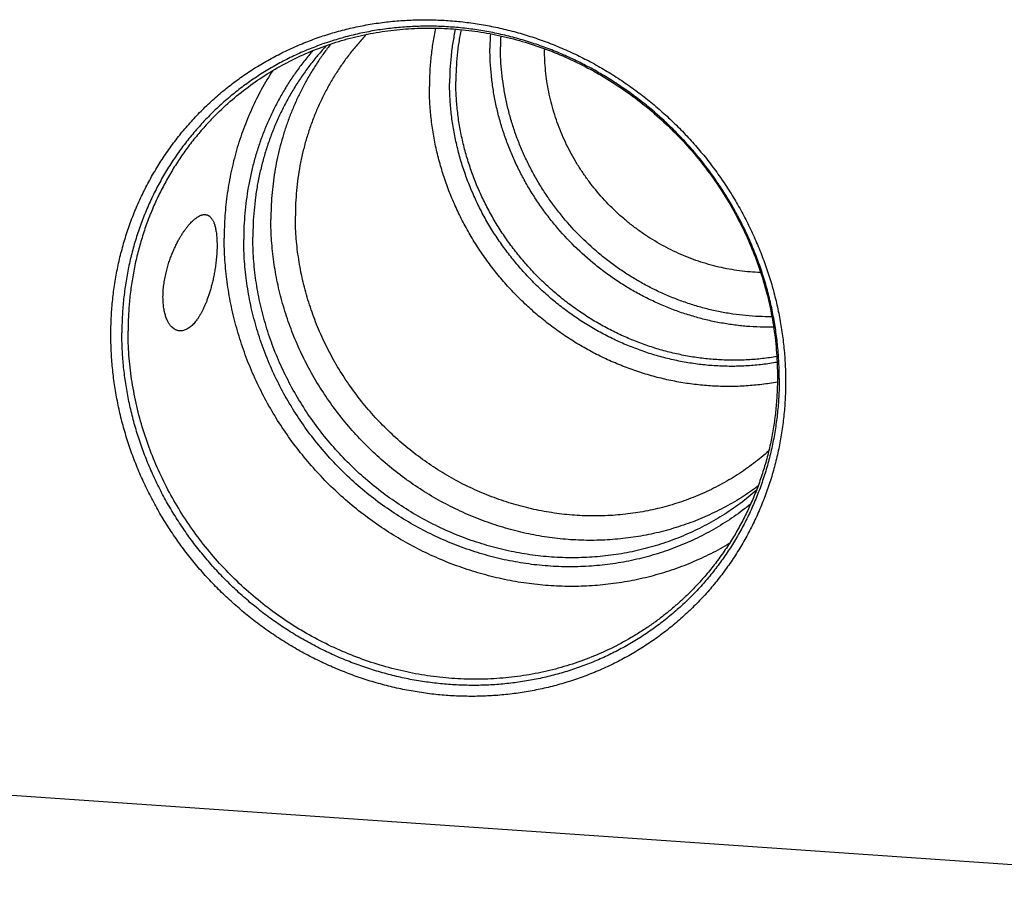
# Model space of a CAD drawing. Units: inches. Extents: x 0.3 to 21.7, y 0.3 to 16.7.
# Drawn here: x 10.1 to 12.4, y 5.3 to 7.3 of the extents above; entities that cross this region are included whole.
import ezdxf

# ---------------------------------------------------------------- set-up
doc = ezdxf.new("R2010")
doc.units = ezdxf.units.IN
doc.header["$LTSCALE"] = 1.21
doc.header["$MEASUREMENT"] = 0
doc.layers.get('0').update_dxf_attribs({"linetype": 'CONTINUOUS'})

msp = doc.modelspace()

# ---------------------------------------------------------------- linework, layer by layer
at = {"color": 7, "linetype": 'CONTINUOUS'}
msp.add_line((13.0728, 5.3288), (7.2772, 5.7308), dxfattribs=at)
for centre, radius, start, end in [((11.8386, 7.2692), 0.6007, 176.7854, 180.0043), ((11.8448, 7.2728), 0.5824, 177.5253, 180.0024), ((11.8472, 7.2657), 0.4824, 179.7114, 180)]:
    msp.add_arc(centre, radius, start, end, dxfattribs=at)
for points, knots in [([(10.3566, 6.6039), (10.3566, 6.6167), (10.3572, 6.6423), (10.3601, 6.6805), (10.3648, 6.7184), (10.3714, 6.7559), (10.3798, 6.7929), (10.3901, 6.8293), (10.4021, 6.865), (10.416, 6.9), (10.4316, 6.9341), (10.4489, 6.9673), (10.4679, 6.9995), (10.4885, 7.0306), (10.5107, 7.0606), (10.5344, 7.0893), (10.5596, 7.1167), (10.5861, 7.1428), (10.614, 7.1674), (10.6432, 7.1905), (10.6735, 7.2121), (10.705, 7.2321), (10.7376, 7.2505), (10.7711, 7.2671), (10.8055, 7.2821), (10.8407, 7.2952), (10.8767, 7.3066), (10.9132, 7.3161), (10.9503, 7.3238), (10.9879, 7.3297), (11.0259, 7.3336), (11.0641, 7.3357), (11.1025, 7.3358), (11.141, 7.3341), (11.1795, 7.3305), (11.2179, 7.325), (11.2561, 7.3176), (11.2941, 7.3084), (11.3316, 7.2974), (11.3688, 7.2845), (11.4053, 7.2699), (11.4413, 7.2535), (11.4765, 7.2355), (11.5108, 7.2158), (11.5444, 7.1945), (11.5769, 7.1716), (11.6084, 7.1473), (11.6387, 7.1215), (11.6679, 7.0943), (11.6958, 7.0658), (11.7223, 7.0361), (11.7475, 7.0052), (11.7712, 6.9732), (11.7933, 6.9402), (11.8139, 6.9062), (11.8329, 6.8714), (11.8502, 6.8358), (11.8658, 6.7995), (11.8797, 6.7626), (11.8918, 6.7252), (11.9021, 6.6874), (11.9105, 6.6492), (11.9171, 6.6108), (11.9218, 6.5723), (11.9246, 6.5337), (11.9253, 6.5079), (11.9253, 6.4951)], [0, 0, 0, 0, 0.015584, 0.031116, 0.046595, 0.062024, 0.077403, 0.092736, 0.108025, 0.123273, 0.138484, 0.153662, 0.168811, 0.183935, 0.199041, 0.214132, 0.229215, 0.244294, 0.259375, 0.274463, 0.289564, 0.304683, 0.319824, 0.334993, 0.350193, 0.36543, 0.380707, 0.396026, 0.411392, 0.426806, 0.44227, 0.457786, 0.473355, 0.488977, 0.504652, 0.520379, 0.536158, 0.551986, 0.567862, 0.583783, 0.599746, 0.615748, 0.631786, 0.647855, 0.663951, 0.68007, 0.696206, 0.712356, 0.728515, 0.744676, 0.760836, 0.776989, 0.79313, 0.809255, 0.825358, 0.841436, 0.857483, 0.873496, 0.889471, 0.905405, 0.921294, 0.937136, 0.95293, 0.968672, 0.984363, 1, 1, 1, 1]), ([(11.9105, 6.5017), (11.9105, 6.5142), (11.9099, 6.5393), (11.9071, 6.5769), (11.9025, 6.6145), (11.8961, 6.6519), (11.8879, 6.6891), (11.8779, 6.7259), (11.8661, 6.7624), (11.8526, 6.7983), (11.8374, 6.8337), (11.8205, 6.8683), (11.802, 6.9023), (11.7819, 6.9353), (11.7603, 6.9675), (11.7373, 6.9987), (11.7128, 7.0288), (11.6869, 7.0578), (11.6597, 7.0855), (11.6313, 7.112), (11.6017, 7.1371), (11.5711, 7.1608), (11.5394, 7.1831), (11.5067, 7.2039), (11.4732, 7.2231), (11.4389, 7.2406), (11.4039, 7.2566), (11.3683, 7.2708), (11.3321, 7.2833), (11.2955, 7.2941), (11.2586, 7.3031), (11.2213, 7.3102), (11.1839, 7.3156), (11.1464, 7.3191), (11.1089, 7.3208), (11.0715, 7.3207), (11.0343, 7.3186), (10.9973, 7.3148), (10.9607, 7.3091), (10.9245, 7.3016), (10.8889, 7.2923), (10.8539, 7.2812), (10.8196, 7.2684), (10.786, 7.2539), (10.7534, 7.2376), (10.7217, 7.2198), (10.691, 7.2003), (10.6614, 7.1793), (10.633, 7.1567), (10.6058, 7.1327), (10.5799, 7.1073), (10.5554, 7.0806), (10.5323, 7.0526), (10.5107, 7.0235), (10.4907, 6.9931), (10.4722, 6.9618), (10.4553, 6.9294), (10.4401, 6.8962), (10.4266, 6.8621), (10.4148, 6.8273), (10.4048, 6.7918), (10.3966, 6.7558), (10.3902, 6.7192), (10.3856, 6.6823), (10.3828, 6.6451), (10.3822, 6.6202), (10.3822, 6.6077)], [0, 0, 0, 0, 0.015637, 0.031328, 0.04707, 0.062864, 0.078706, 0.094595, 0.110529, 0.126504, 0.142517, 0.158564, 0.174642, 0.190745, 0.20687, 0.223011, 0.239164, 0.255324, 0.271485, 0.287644, 0.303794, 0.31993, 0.336049, 0.352145, 0.368214, 0.384252, 0.400254, 0.416217, 0.432138, 0.448014, 0.463842, 0.479621, 0.495348, 0.511023, 0.526645, 0.542214, 0.55773, 0.573194, 0.588608, 0.603974, 0.619293, 0.63457, 0.649807, 0.665007, 0.680176, 0.695317, 0.710436, 0.725537, 0.740625, 0.755706, 0.770785, 0.785868, 0.800959, 0.816065, 0.831189, 0.846338, 0.861516, 0.876727, 0.891975, 0.907264, 0.922597, 0.937976, 0.953405, 0.968884, 0.984416, 1, 1, 1, 1]), ([(10.6087, 7.1226), (10.6217, 7.1351), (10.6485, 7.1591), (10.6915, 7.1917), (10.7371, 7.2208), (10.7849, 7.2464), (10.8348, 7.2681), (10.8864, 7.286), (10.9395, 7.2999), (10.9938, 7.3098), (11.0489, 7.3155), (11.1046, 7.317), (11.1606, 7.3144), (11.2166, 7.3077), (11.2722, 7.2968), (11.3271, 7.2819), (11.3811, 7.263), (11.4339, 7.2402), (11.4851, 7.2137), (11.5344, 7.1835), (11.5817, 7.15), (11.6265, 7.1131), (11.6688, 7.0732), (11.7082, 7.0305), (11.7446, 6.9852), (11.7777, 6.9376), (11.8073, 6.8879), (11.8333, 6.8364), (11.8556, 6.7833), (11.874, 6.7291), (11.8884, 6.6739), (11.8987, 6.6181), (11.9049, 6.5619), (11.9063, 6.5244), (11.9063, 6.5057)], [0, 0, 0, 0, 0.029827, 0.059681, 0.089587, 0.119572, 0.149656, 0.179862, 0.210206, 0.240703, 0.271363, 0.302192, 0.333195, 0.364369, 0.395711, 0.427213, 0.458862, 0.490645, 0.522544, 0.55454, 0.586611, 0.618735, 0.650887, 0.683044, 0.715181, 0.747273, 0.779297, 0.811232, 0.843057, 0.874754, 0.906307, 0.937705, 0.968938, 1, 1, 1, 1]), ([(11.1115, 7.3161), (11.1091, 7.305), (11.1049, 7.2827), (11.1004, 7.249), (11.0977, 7.2149), (11.0971, 7.192), (11.0971, 7.1806)], [0, 0, 0, 0, 0.248663, 0.498201, 0.748644, 1, 1, 1, 1]), ([(11.1574, 7.3138), (11.1552, 7.3035), (11.1513, 7.2827), (11.1472, 7.2513), (11.1447, 7.2195), (11.1441, 7.1983), (11.1441, 7.1876)], [0, 0, 0, 0, 0.24868, 0.498222, 0.748661, 1, 1, 1, 1]), ([(11.1708, 7.3126), (11.1687, 7.3028), (11.1652, 7.283), (11.1614, 7.253), (11.1591, 7.2228), (11.1586, 7.2026), (11.1586, 7.1925)], [0, 0, 0, 0, 0.248723, 0.498282, 0.748708, 1, 1, 1, 1]), ([(10.868, 7.2792), (10.8624, 7.2722), (10.8515, 7.2578), (10.8361, 7.2355), (10.8216, 7.2125), (10.8081, 7.1889), (10.7956, 7.1647), (10.7841, 7.1399), (10.7736, 7.1147), (10.7642, 7.0889), (10.7559, 7.0628), (10.7486, 7.0362), (10.7425, 7.0093), (10.7357, 6.973), (10.7301, 6.927), (10.7286, 6.8898), (10.7286, 6.8712)], [0, 0, 0, 0, 0.061659, 0.123377, 0.185169, 0.247046, 0.309022, 0.37111, 0.433319, 0.49566, 0.558142, 0.620775, 0.683565, 0.746518, 0.872907, 1, 1, 1, 1]), ([(10.9506, 7.3013), (10.9441, 7.2944), (10.9313, 7.2802), (10.9131, 7.2581), (10.896, 7.2351), (10.88, 7.2112), (10.8652, 7.1866), (10.8516, 7.1612), (10.8392, 7.1352), (10.828, 7.1085), (10.8181, 7.0813), (10.8095, 7.0536), (10.8021, 7.0254), (10.7961, 6.9968), (10.7914, 6.9679), (10.788, 6.9387), (10.786, 6.9092), (10.7856, 6.8896), (10.7856, 6.8797)], [0, 0, 0, 0, 0.061683, 0.123401, 0.185173, 0.247017, 0.30895, 0.370989, 0.433149, 0.495446, 0.557891, 0.620498, 0.683276, 0.746234, 0.809381, 0.872721, 0.936262, 1, 1, 1, 1]), ([(10.8262, 7.264), (10.8198, 7.2566), (10.8073, 7.2414), (10.7895, 7.2179), (10.7728, 7.1936), (10.7573, 7.1685), (10.7429, 7.1426), (10.7296, 7.1161), (10.7175, 7.089), (10.7067, 7.0613), (10.697, 7.033), (10.6886, 7.0043), (10.6815, 6.9752), (10.6757, 6.9457), (10.6711, 6.9159), (10.6679, 6.8859), (10.6659, 6.8556), (10.6655, 6.8353), (10.6655, 6.8252)], [0, 0, 0, 0, 0.061664, 0.123377, 0.185153, 0.24701, 0.308962, 0.371023, 0.433206, 0.495524, 0.557988, 0.620607, 0.683391, 0.746348, 0.809482, 0.8728, 0.936307, 1, 1, 1, 1]), ([(10.858, 7.2759), (10.8512, 7.2686), (10.8379, 7.2535), (10.819, 7.23), (10.8013, 7.2056), (10.7847, 7.1803), (10.7693, 7.1543), (10.7552, 7.1274), (10.7423, 7.0999), (10.7307, 7.0718), (10.7204, 7.0431), (10.7115, 7.0138), (10.7038, 6.9841), (10.6976, 6.954), (10.6927, 6.9235), (10.6892, 6.8928), (10.6872, 6.8618), (10.6867, 6.8411), (10.6867, 6.8307)], [0, 0, 0, 0, 0.061677, 0.123393, 0.185165, 0.247012, 0.30895, 0.370995, 0.433161, 0.495463, 0.557914, 0.620524, 0.683304, 0.746262, 0.809407, 0.872741, 0.936273, 1, 1, 1, 1]), ([(11.8973, 6.6212), (11.8868, 6.621), (11.8659, 6.6211), (11.8345, 6.6229), (11.8031, 6.6263), (11.7719, 6.6313), (11.7408, 6.638), (11.71, 6.6462), (11.6795, 6.656), (11.6495, 6.6673), (11.62, 6.6801), (11.5911, 6.6945), (11.5629, 6.7102), (11.5355, 6.7273), (11.5088, 6.7458), (11.4745, 6.7722), (11.4341, 6.8083), (11.3973, 6.8481), (11.3703, 6.882), (11.3513, 6.9083), (11.3337, 6.9355), (11.3174, 6.9635), (11.3025, 6.9922), (11.2891, 7.0215), (11.2772, 7.0514), (11.2668, 7.0817), (11.2579, 7.1124), (11.2507, 7.1435), (11.245, 7.1748), (11.2409, 7.2062), (11.2385, 7.2377), (11.2379, 7.2587), (11.2379, 7.2692)], [0, 0, 0, 0, 0.030525, 0.061159, 0.091904, 0.122756, 0.153713, 0.184772, 0.215927, 0.247172, 0.2785, 0.309905, 0.341376, 0.372906, 0.404484, 0.436101, 0.499387, 0.562698, 0.594344, 0.625963, 0.657544, 0.689078, 0.720555, 0.751964, 0.783299, 0.814551, 0.845713, 0.876779, 0.907744, 0.938604, 0.969357, 1, 1, 1, 1]), ([(11.8932, 6.6455), (11.8831, 6.6454), (11.863, 6.6458), (11.8329, 6.6478), (11.8027, 6.6515), (11.7727, 6.6566), (11.7429, 6.6633), (11.7134, 6.6716), (11.6842, 6.6813), (11.6555, 6.6924), (11.6273, 6.705), (11.5996, 6.719), (11.5727, 6.7343), (11.5464, 6.751), (11.521, 6.769), (11.4882, 6.7945), (11.4495, 6.8294), (11.4144, 6.8679), (11.3887, 6.9005), (11.3705, 6.9259), (11.3537, 6.9521), (11.3382, 6.979), (11.324, 7.0066), (11.3112, 7.0348), (11.2998, 7.0636), (11.2899, 7.0927), (11.2815, 7.1223), (11.2746, 7.1521), (11.2692, 7.1822), (11.2653, 7.2123), (11.2629, 7.2426), (11.2624, 7.2627), (11.2624, 7.2728)], [0, 0, 0, 0, 0.030546, 0.061201, 0.091964, 0.122834, 0.153807, 0.18488, 0.216047, 0.247303, 0.278639, 0.31005, 0.341526, 0.373058, 0.404637, 0.436252, 0.499531, 0.562828, 0.594466, 0.626076, 0.657647, 0.689171, 0.720636, 0.752035, 0.783359, 0.8146, 0.845752, 0.876809, 0.907765, 0.938618, 0.969364, 1, 1, 1, 1]), ([(11.8669, 6.7483), (11.8588, 6.7486), (11.8425, 6.7494), (11.8182, 6.752), (11.794, 6.7558), (11.7699, 6.7608), (11.7461, 6.7669), (11.7224, 6.7743), (11.6991, 6.7828), (11.6762, 6.7925), (11.6537, 6.8032), (11.6317, 6.8151), (11.6102, 6.828), (11.5893, 6.8419), (11.5691, 6.8568), (11.5431, 6.878), (11.5125, 6.9067), (11.4847, 6.9381), (11.4644, 6.9648), (11.4501, 6.9854), (11.4368, 7.0067), (11.4245, 7.0285), (11.4133, 7.0509), (11.4033, 7.0737), (11.3943, 7.0969), (11.3865, 7.1205), (11.3798, 7.1443), (11.3744, 7.1684), (11.3701, 7.1926), (11.3671, 7.217), (11.3652, 7.2413), (11.3648, 7.2576), (11.3648, 7.2657)], [0, 0, 0, 0, 0.030608, 0.061323, 0.092142, 0.123064, 0.154084, 0.185198, 0.216401, 0.247686, 0.279047, 0.310476, 0.341963, 0.373502, 0.405081, 0.436691, 0.499947, 0.563205, 0.594818, 0.6264, 0.657943, 0.689436, 0.720871, 0.752238, 0.783532, 0.814743, 0.845866, 0.876895, 0.907827, 0.938656, 0.969382, 1, 1, 1, 1]), ([(10.7329, 7.2176), (10.7237, 7.2034), (10.7064, 7.1743), (10.6837, 7.1288), (10.6642, 7.0816), (10.6482, 7.0329), (10.6357, 6.983), (10.6267, 6.9321), (10.6213, 6.8804), (10.6201, 6.8457), (10.6201, 6.8284)], [0, 0, 0, 0, 0.123419, 0.247175, 0.371338, 0.495967, 0.621113, 0.746816, 0.873106, 1, 1, 1, 1]), ([(11.9054, 6.5395), (11.8942, 6.5375), (11.8715, 6.5341), (11.8371, 6.531), (11.8025, 6.5298), (11.7677, 6.5307), (11.7329, 6.5335), (11.6982, 6.5383), (11.6637, 6.545), (11.6295, 6.5537), (11.5957, 6.5643), (11.5624, 6.5767), (11.5297, 6.5909), (11.4978, 6.607), (11.4667, 6.6248), (11.4366, 6.6442), (11.4075, 6.6652), (11.3795, 6.6878), (11.3527, 6.7119), (11.3272, 6.7373), (11.3031, 6.7641), (11.2805, 6.7921), (11.2593, 6.8212), (11.2398, 6.8513), (11.222, 6.8824), (11.2059, 6.9144), (11.1915, 6.947), (11.179, 6.9804), (11.1683, 7.0142), (11.1595, 7.0485), (11.1527, 7.0831), (11.1477, 7.1179), (11.1448, 7.1527), (11.1441, 7.176), (11.1441, 7.1876)], [0, 0, 0, 0, 0.030289, 0.060693, 0.091216, 0.121858, 0.152621, 0.183504, 0.214502, 0.245613, 0.27683, 0.308147, 0.339556, 0.371047, 0.40261, 0.434234, 0.465907, 0.497618, 0.529352, 0.561098, 0.592841, 0.62457, 0.656269, 0.687929, 0.719535, 0.751076, 0.782542, 0.813922, 0.845208, 0.876393, 0.907468, 0.93843, 0.969275, 1, 1, 1, 1]), ([(11.9048, 6.5529), (11.8937, 6.551), (11.8714, 6.5478), (11.8376, 6.545), (11.8036, 6.5441), (11.7695, 6.5452), (11.7353, 6.5481), (11.7012, 6.553), (11.6674, 6.5599), (11.6338, 6.5685), (11.6007, 6.5791), (11.568, 6.5915), (11.536, 6.6056), (11.5048, 6.6215), (11.4743, 6.6391), (11.4448, 6.6583), (11.4162, 6.679), (11.3888, 6.7013), (11.3626, 6.725), (11.3377, 6.7501), (11.3141, 6.7764), (11.2919, 6.8039), (11.2713, 6.8325), (11.2522, 6.8622), (11.2347, 6.8928), (11.219, 6.9241), (11.2049, 6.9563), (11.1927, 6.989), (11.1822, 7.0222), (11.1736, 7.0559), (11.1669, 7.0898), (11.1621, 7.124), (11.1592, 7.1582), (11.1586, 7.1811), (11.1586, 7.1925)], [0, 0, 0, 0, 0.030299, 0.060714, 0.091246, 0.121898, 0.152671, 0.183561, 0.214567, 0.245685, 0.276908, 0.308229, 0.339641, 0.371134, 0.402698, 0.434322, 0.465995, 0.497703, 0.529434, 0.561176, 0.592915, 0.624638, 0.656332, 0.687985, 0.719585, 0.75112, 0.78258, 0.813954, 0.845234, 0.876412, 0.907482, 0.938439, 0.969279, 1, 1, 1, 1]), ([(11.906, 6.4935), (11.8941, 6.4913), (11.876, 6.4886), (11.8518, 6.486), (11.8274, 6.4841), (11.7967, 6.483), (11.7598, 6.4838), (11.7229, 6.4868), (11.686, 6.4918), (11.6493, 6.4988), (11.613, 6.508), (11.5771, 6.5191), (11.5417, 6.5323), (11.507, 6.5474), (11.4731, 6.5643), (11.44, 6.5832), (11.408, 6.6037), (11.377, 6.6261), (11.3473, 6.65), (11.3188, 6.6755), (11.2917, 6.7025), (11.2661, 6.7309), (11.242, 6.7606), (11.2196, 6.7915), (11.1988, 6.8235), (11.1799, 6.8565), (11.1627, 6.8904), (11.1475, 6.9251), (11.1341, 6.9605), (11.1228, 6.9964), (11.1134, 7.0328), (11.1061, 7.0696), (11.1009, 7.1065), (11.0978, 7.1435), (11.0971, 7.1683), (11.0971, 7.1806)], [0, 0, 0, 0, 0.030286, 0.045473, 0.060689, 0.091208, 0.121847, 0.152607, 0.183486, 0.214482, 0.24559, 0.276806, 0.308121, 0.339528, 0.371018, 0.402581, 0.434205, 0.465879, 0.49759, 0.529325, 0.561072, 0.592817, 0.624547, 0.656249, 0.68791, 0.719518, 0.751061, 0.782529, 0.813912, 0.8452, 0.876386, 0.907464, 0.938428, 0.969274, 1, 1, 1, 1]), ([(10.6087, 7.1226), (10.6003, 7.1145), (10.584, 7.0979), (10.5607, 7.0716), (10.5388, 7.0442), (10.5183, 7.0157), (10.4993, 6.9862), (10.4818, 6.9556), (10.4658, 6.9241), (10.4514, 6.8918), (10.4386, 6.8588), (10.4275, 6.825), (10.418, 6.7907), (10.4103, 6.7558), (10.4042, 6.7204), (10.3999, 6.6847), (10.3973, 6.6487), (10.3967, 6.6246), (10.3967, 6.6126)], [0, 0, 0, 0, 0.06171, 0.123441, 0.185215, 0.24705, 0.308968, 0.370988, 0.433126, 0.495401, 0.557827, 0.620418, 0.683187, 0.746144, 0.809298, 0.872655, 0.936223, 1, 1, 1, 1]), ([(10.4778, 6.691), (10.4778, 6.6957), (10.4782, 6.7053), (10.4796, 6.7197), (10.4818, 6.7337), (10.4847, 6.7472), (10.488, 6.7599), (10.4916, 6.7719), (10.4955, 6.783), (10.4995, 6.7933), (10.5036, 6.8028), (10.5078, 6.8117), (10.512, 6.8199), (10.5161, 6.8275), (10.5203, 6.8344), (10.5244, 6.8409), (10.5285, 6.8468), (10.5325, 6.8522), (10.5365, 6.8572), (10.5404, 6.8617), (10.5442, 6.8658), (10.548, 6.8694), (10.5516, 6.8726), (10.5553, 6.8754), (10.5588, 6.8777), (10.5623, 6.8797), (10.5652, 6.881), (10.5674, 6.8818), (10.5696, 6.8824), (10.5723, 6.8829), (10.5749, 6.883), (10.577, 6.8828), (10.5786, 6.8826), (10.5801, 6.8822), (10.5816, 6.8817), (10.583, 6.881), (10.5845, 6.8801), (10.5859, 6.8792), (10.5868, 6.8784), (10.5872, 6.878)], [0, 0, 0, 0, 0.05951, 0.119903, 0.179447, 0.236948, 0.291755, 0.343606, 0.39247, 0.438436, 0.481649, 0.522269, 0.56046, 0.596372, 0.630145, 0.661904, 0.691764, 0.719825, 0.746178, 0.770904, 0.794081, 0.815777, 0.836063, 0.855007, 0.872685, 0.889178, 0.904593, 0.911936, 0.919062, 0.932745, 0.945875, 0.952327, 0.958758, 0.965218, 0.971761, 0.978446, 0.985336, 0.992497, 1, 1, 1, 1]), ([(10.5872, 6.878), (10.5883, 6.877), (10.5898, 6.8754), (10.5917, 6.8728), (10.593, 6.8706), (10.5944, 6.8681), (10.5957, 6.8652), (10.5969, 6.862), (10.5981, 6.8584), (10.5992, 6.8544), (10.6002, 6.85), (10.6011, 6.845), (10.6019, 6.8395), (10.6026, 6.8335), (10.6031, 6.8268), (10.6034, 6.8197), (10.6035, 6.8148), (10.6035, 6.8123)], [0, 0, 0, 0, 0.062781, 0.09774, 0.135587, 0.176762, 0.221736, 0.27103, 0.325215, 0.384912, 0.450782, 0.523492, 0.603643, 0.691645, 0.787532, 0.89074, 1, 1, 1, 1]), ([(11.8607, 6.2514), (11.848, 6.242), (11.8219, 6.2242), (11.7808, 6.2006), (11.7379, 6.1799), (11.6935, 6.1625), (11.6478, 6.1483), (11.6009, 6.1375), (11.5532, 6.1301), (11.5048, 6.126), (11.456, 6.1254), (11.4071, 6.1283), (11.3583, 6.1346), (11.3098, 6.1443), (11.2618, 6.1574), (11.2147, 6.1737), (11.1686, 6.1932), (11.1238, 6.2159), (11.0804, 6.2415), (11.0388, 6.27), (10.999, 6.3013), (10.9614, 6.3351), (10.926, 6.3713), (10.8931, 6.4098), (10.8628, 6.4503), (10.8353, 6.4926), (10.8107, 6.5366), (10.7891, 6.582), (10.7706, 6.6286), (10.7554, 6.6761), (10.7435, 6.7244), (10.7349, 6.7731), (10.7298, 6.8221), (10.7286, 6.8549), (10.7286, 6.8712)], [0, 0, 0, 0, 0.029927, 0.059912, 0.089976, 0.120136, 0.150408, 0.180805, 0.211338, 0.242014, 0.272839, 0.303815, 0.33494, 0.36621, 0.39762, 0.42916, 0.460817, 0.492578, 0.524427, 0.556347, 0.588319, 0.620322, 0.652338, 0.684345, 0.716323, 0.748252, 0.780114, 0.811891, 0.843566, 0.875125, 0.906557, 0.937851, 0.969, 1, 1, 1, 1]), ([(11.8861, 6.3336), (11.8804, 6.3285), (11.8688, 6.3186), (11.8507, 6.3043), (11.8322, 6.2908), (11.8067, 6.2738), (11.7736, 6.2543), (11.7321, 6.2341), (11.689, 6.217), (11.6446, 6.2033), (11.5991, 6.1929), (11.5527, 6.1859), (11.5057, 6.1824), (11.4583, 6.1823), (11.4108, 6.1857), (11.3635, 6.1926), (11.3165, 6.2029), (11.2702, 6.2165), (11.2247, 6.2334), (11.1804, 6.2535), (11.1374, 6.2767), (11.0961, 6.3029), (11.0565, 6.3319), (11.019, 6.3636), (10.9837, 6.3977), (10.9507, 6.4342), (10.9204, 6.4729), (10.8928, 6.5134), (10.8681, 6.5557), (10.8464, 6.5994), (10.8279, 6.6444), (10.8126, 6.6904), (10.8006, 6.7372), (10.7919, 6.7845), (10.7867, 6.8321), (10.7856, 6.8639), (10.7856, 6.8797)], [0, 0, 0, 0, 0.014965, 0.029936, 0.044917, 0.059909, 0.089934, 0.120039, 0.150242, 0.180562, 0.211012, 0.241603, 0.272344, 0.30324, 0.334293, 0.365501, 0.396858, 0.428358, 0.459989, 0.491737, 0.523587, 0.55552, 0.587518, 0.61956, 0.651623, 0.683687, 0.715728, 0.747726, 0.779659, 0.811508, 0.843256, 0.874886, 0.906385, 0.937741, 0.968948, 1, 1, 1, 1]), ([(11.7944, 6.1184), (11.7874, 6.1142), (11.7731, 6.106), (11.7512, 6.0945), (11.7288, 6.0837), (11.6985, 6.0704), (11.6597, 6.0558), (11.6198, 6.0439), (11.5874, 6.0361), (11.5628, 6.0311), (11.538, 6.0269), (11.5047, 6.0225), (11.4626, 6.019), (11.4118, 6.0184), (11.3608, 6.0212), (11.3099, 6.0274), (11.2593, 6.0371), (11.2092, 6.0501), (11.1599, 6.0664), (11.1116, 6.0859), (11.0644, 6.1086), (11.0187, 6.1343), (10.9746, 6.1629), (10.9323, 6.1943), (10.892, 6.2283), (10.854, 6.2649), (10.8183, 6.3037), (10.7851, 6.3447), (10.7546, 6.3877), (10.727, 6.4324), (10.7023, 6.4787), (10.6806, 6.5264), (10.6621, 6.5752), (10.6469, 6.6249), (10.635, 6.6753), (10.6264, 6.7261), (10.6212, 6.7772), (10.6201, 6.8113), (10.6201, 6.8284)], [0, 0, 0, 0, 0.014969, 0.029956, 0.044963, 0.059992, 0.090118, 0.120354, 0.135519, 0.150716, 0.165945, 0.181208, 0.211834, 0.242602, 0.273515, 0.304571, 0.335767, 0.367097, 0.398554, 0.430126, 0.461801, 0.493566, 0.525405, 0.5573, 0.589234, 0.621189, 0.653146, 0.685086, 0.716991, 0.748842, 0.780624, 0.812318, 0.843912, 0.875393, 0.90675, 0.937974, 0.969058, 1, 1, 1, 1]), ([(11.844, 6.2101), (11.8377, 6.205), (11.8247, 6.1949), (11.8048, 6.1806), (11.7842, 6.167), (11.7561, 6.1499), (11.7198, 6.1305), (11.6744, 6.1106), (11.6275, 6.0941), (11.5793, 6.0811), (11.5301, 6.0717), (11.4801, 6.0659), (11.4295, 6.0637), (11.3787, 6.0652), (11.3278, 6.0703), (11.2772, 6.079), (11.2271, 6.0913), (11.1778, 6.1072), (11.1295, 6.1264), (11.0824, 6.149), (11.0369, 6.1747), (10.993, 6.2036), (10.9512, 6.2354), (10.9115, 6.2699), (10.8742, 6.3071), (10.8394, 6.3467), (10.8074, 6.3884), (10.7784, 6.4321), (10.7523, 6.4777), (10.7295, 6.5247), (10.71, 6.573), (10.6939, 6.6224), (10.6812, 6.6725), (10.6722, 6.7232), (10.6667, 6.7742), (10.6655, 6.8082), (10.6655, 6.8252)], [0, 0, 0, 0, 0.014961, 0.029931, 0.044912, 0.059909, 0.089951, 0.120082, 0.150318, 0.180675, 0.211166, 0.241799, 0.272583, 0.303519, 0.334609, 0.365849, 0.397234, 0.428754, 0.460399, 0.492155, 0.524005, 0.555933, 0.587918, 0.619941, 0.651981, 0.684017, 0.716026, 0.74799, 0.779888, 0.8117, 0.843412, 0.875006, 0.906471, 0.937796, 0.968974, 1, 1, 1, 1]), ([(11.8571, 6.2415), (11.8448, 6.2308), (11.8194, 6.2105), (11.7789, 6.183), (11.7364, 6.1587), (11.692, 6.1377), (11.646, 6.12), (11.5985, 6.1059), (11.55, 6.0953), (11.5006, 6.0883), (11.4505, 6.085), (11.4001, 6.0854), (11.3496, 6.0894), (11.2992, 6.0971), (11.2494, 6.1084), (11.2002, 6.1232), (11.1519, 6.1415), (11.1049, 6.1632), (11.0594, 6.1881), (11.0155, 6.2162), (10.9736, 6.2473), (10.9338, 6.2811), (10.8964, 6.3176), (10.8615, 6.3566), (10.8294, 6.3977), (10.8002, 6.4409), (10.774, 6.486), (10.7511, 6.5325), (10.7314, 6.5804), (10.7152, 6.6294), (10.7025, 6.6791), (10.6934, 6.7294), (10.6879, 6.78), (10.6867, 6.8138), (10.6867, 6.8307)], [0, 0, 0, 0, 0.029929, 0.059897, 0.089927, 0.120039, 0.150251, 0.180582, 0.211043, 0.241646, 0.2724, 0.303308, 0.334371, 0.365589, 0.396955, 0.428461, 0.460096, 0.491847, 0.523697, 0.55563, 0.587625, 0.619662, 0.651719, 0.683775, 0.715808, 0.747797, 0.77972, 0.81156, 0.843298, 0.874918, 0.906408, 0.937756, 0.968955, 1, 1, 1, 1]), ([(10.6035, 6.8123), (10.6035, 6.8099), (10.6034, 6.805), (10.603, 6.7951), (10.6022, 6.783), (10.6007, 6.7689), (10.5988, 6.7556), (10.5966, 6.7432), (10.5942, 6.7317), (10.5916, 6.7209), (10.5889, 6.7107), (10.5861, 6.7013), (10.5832, 6.6923), (10.5802, 6.684), (10.5771, 6.6761), (10.5739, 6.6687), (10.5706, 6.6618), (10.5673, 6.6553), (10.5638, 6.6492), (10.5603, 6.6436), (10.5567, 6.6384), (10.553, 6.6336), (10.5493, 6.6293), (10.5454, 6.6254), (10.5415, 6.622), (10.5375, 6.619), (10.5335, 6.6166), (10.5294, 6.6147), (10.5252, 6.6133), (10.5209, 6.6126), (10.5173, 6.6125), (10.5145, 6.6129), (10.5124, 6.6133), (10.5102, 6.6139), (10.508, 6.6147), (10.5059, 6.6158), (10.503, 6.6175), (10.5009, 6.6191), (10.4996, 6.6203)], [0, 0, 0, 0, 0.029101, 0.058703, 0.117654, 0.174347, 0.227791, 0.277876, 0.324828, 0.368956, 0.410557, 0.449886, 0.487158, 0.522551, 0.55621, 0.588254, 0.618783, 0.64788, 0.675611, 0.702039, 0.727213, 0.751183, 0.773994, 0.795697, 0.816348, 0.836017, 0.854794, 0.872803, 0.890208, 0.907235, 0.924181, 0.932746, 0.94144, 0.950323, 0.959461, 0.968924, 0.978785, 1, 1, 1, 1]), ([(10.4996, 6.6203), (10.4982, 6.6216), (10.4961, 6.6238), (10.4936, 6.6271), (10.4917, 6.6299), (10.4898, 6.633), (10.488, 6.6365), (10.4863, 6.6403), (10.4847, 6.6445), (10.4832, 6.6491), (10.4819, 6.654), (10.4807, 6.6593), (10.4797, 6.665), (10.4789, 6.6711), (10.4781, 6.6797), (10.4778, 6.6864), (10.4778, 6.691)], [0, 0, 0, 0, 0.076571, 0.118572, 0.163403, 0.211346, 0.262683, 0.317689, 0.376621, 0.439709, 0.507131, 0.578992, 0.655296, 0.735914, 0.820565, 1, 1, 1, 1]), ([(11.9253, 6.4951), (11.9253, 6.4823), (11.9246, 6.4567), (11.9218, 6.4185), (11.9171, 6.3806), (11.9105, 6.3431), (11.9021, 6.3061), (11.8918, 6.2697), (11.8797, 6.2339), (11.8659, 6.199), (11.8503, 6.1648), (11.833, 6.1316), (11.814, 6.0994), (11.7934, 6.0683), (11.7712, 6.0384), (11.7475, 6.0096), (11.7223, 5.9822), (11.6958, 5.9562), (11.6679, 5.9315), (11.6387, 5.9084), (11.6083, 5.8868), (11.5768, 5.8668), (11.5443, 5.8485), (11.5108, 5.8318), (11.4764, 5.8169), (11.4412, 5.8037), (11.4052, 5.7923), (11.3687, 5.7828), (11.3315, 5.7751), (11.294, 5.7693), (11.256, 5.7653), (11.2178, 5.7633), (11.1794, 5.7631), (11.1409, 5.7648), (11.1024, 5.7684), (11.064, 5.7739), (11.0257, 5.7813), (10.9878, 5.7905), (10.9502, 5.8016), (10.9131, 5.8144), (10.8766, 5.829), (10.8406, 5.8454), (10.8054, 5.8634), (10.771, 5.8831), (10.7375, 5.9044), (10.705, 5.9273), (10.6735, 5.9517), (10.6432, 5.9775), (10.614, 6.0046), (10.5861, 6.0331), (10.5596, 6.0628), (10.5344, 6.0937), (10.5107, 6.1257), (10.4885, 6.1588), (10.4679, 6.1927), (10.449, 6.2275), (10.4316, 6.2631), (10.416, 6.2994), (10.4022, 6.3363), (10.3901, 6.3737), (10.3798, 6.4115), (10.3714, 6.4497), (10.3648, 6.4881), (10.3601, 6.5267), (10.3572, 6.5653), (10.3566, 6.591), (10.3566, 6.6039)], [0, 0, 0, 0, 0.015584, 0.031116, 0.046595, 0.062024, 0.077403, 0.092736, 0.108025, 0.123273, 0.138484, 0.153662, 0.168811, 0.183935, 0.199041, 0.214132, 0.229215, 0.244294, 0.259375, 0.274463, 0.289564, 0.304683, 0.319824, 0.334993, 0.350193, 0.36543, 0.380707, 0.396026, 0.411392, 0.426806, 0.44227, 0.457786, 0.473355, 0.488977, 0.504652, 0.520379, 0.536158, 0.551986, 0.567862, 0.583783, 0.599746, 0.615748, 0.631786, 0.647855, 0.663951, 0.68007, 0.696206, 0.712356, 0.728515, 0.744676, 0.760836, 0.776989, 0.79313, 0.809255, 0.825358, 0.841436, 0.857483, 0.873496, 0.889471, 0.905405, 0.921294, 0.937136, 0.95293, 0.968672, 0.984363, 1, 1, 1, 1]), ([(11.9105, 6.5017), (11.9105, 6.4892), (11.9099, 6.4643), (11.9071, 6.4271), (11.9025, 6.3902), (11.8961, 6.3536), (11.8879, 6.3176), (11.8779, 6.2821), (11.8661, 6.2473), (11.8526, 6.2132), (11.8374, 6.18), (11.8205, 6.1476), (11.802, 6.1163), (11.782, 6.0859), (11.7604, 6.0568), (11.7373, 6.0288), (11.7128, 6.0021), (11.6869, 5.9767), (11.6597, 5.9527), (11.6313, 5.9301), (11.6017, 5.9091), (11.571, 5.8896), (11.5393, 5.8718), (11.5067, 5.8555), (11.4732, 5.841), (11.4388, 5.8282), (11.4038, 5.8171), (11.3682, 5.8078), (11.332, 5.8003), (11.2954, 5.7946), (11.2585, 5.7908), (11.2212, 5.7888), (11.1838, 5.7886), (11.1463, 5.7903), (11.1088, 5.7938), (11.0714, 5.7992), (11.0341, 5.8063), (10.9972, 5.8153), (10.9606, 5.8261), (10.9244, 5.8386), (10.8888, 5.8528), (10.8538, 5.8688), (10.8195, 5.8863), (10.786, 5.9055), (10.7533, 5.9263), (10.7216, 5.9486), (10.691, 5.9723), (10.6614, 5.9974), (10.633, 6.0239), (10.6058, 6.0517), (10.58, 6.0806), (10.5555, 6.1107), (10.5324, 6.1419), (10.5108, 6.1741), (10.4907, 6.2071), (10.4722, 6.2411), (10.4553, 6.2758), (10.4401, 6.3111), (10.4266, 6.347), (10.4149, 6.3835), (10.4048, 6.4203), (10.3966, 6.4575), (10.3902, 6.4949), (10.3856, 6.5325), (10.3828, 6.5701), (10.3822, 6.5952), (10.3822, 6.6077)], [0, 0, 0, 0, 0.015584, 0.031116, 0.046595, 0.062024, 0.077403, 0.092736, 0.108025, 0.123273, 0.138484, 0.153662, 0.168811, 0.183935, 0.199041, 0.214132, 0.229215, 0.244294, 0.259375, 0.274463, 0.289564, 0.304683, 0.319824, 0.334993, 0.350193, 0.36543, 0.380707, 0.396026, 0.411392, 0.426806, 0.44227, 0.457786, 0.473355, 0.488977, 0.504652, 0.520379, 0.536158, 0.551986, 0.567862, 0.583783, 0.599746, 0.615748, 0.631786, 0.647855, 0.663951, 0.68007, 0.696206, 0.712356, 0.728515, 0.744676, 0.760836, 0.776989, 0.79313, 0.809255, 0.825358, 0.841436, 0.857483, 0.873496, 0.889471, 0.905405, 0.921294, 0.937136, 0.95293, 0.968672, 0.984363, 1, 1, 1, 1]), ([(11.6953, 5.9977), (11.6888, 5.9915), (11.6756, 5.9792), (11.655, 5.9616), (11.6338, 5.9448), (11.6119, 5.9288), (11.5893, 5.9138), (11.5585, 5.8948), (11.5184, 5.8734), (11.4684, 5.8516), (11.4166, 5.8336), (11.3634, 5.8196), (11.309, 5.8097), (11.2538, 5.804), (11.198, 5.8023), (11.1419, 5.8049), (11.0859, 5.8116), (11.0303, 5.8224), (10.9754, 5.8373), (10.9214, 5.8562), (10.8687, 5.8789), (10.8175, 5.9054), (10.7682, 5.9354), (10.721, 5.9689), (10.6762, 6.0057), (10.634, 6.0455), (10.5946, 6.0881), (10.5583, 6.1333), (10.5253, 6.1808), (10.4957, 6.2305), (10.4697, 6.282), (10.4474, 6.3349), (10.429, 6.3892), (10.4147, 6.4443), (10.4043, 6.5002), (10.3981, 6.5563), (10.3967, 6.5938), (10.3967, 6.6126)], [0, 0, 0, 0, 0.014972, 0.029948, 0.044929, 0.05992, 0.074923, 0.08994, 0.120026, 0.150203, 0.18049, 0.210904, 0.241457, 0.27216, 0.303019, 0.334037, 0.365214, 0.396545, 0.428024, 0.459639, 0.491379, 0.523226, 0.555163, 0.587171, 0.619227, 0.65131, 0.683397, 0.715466, 0.747493, 0.779458, 0.811339, 0.843119, 0.87478, 0.906309, 0.937693, 0.968925, 1, 1, 1, 1]), ([(11.9063, 6.5057), (11.9063, 6.4937), (11.9058, 6.4696), (11.9032, 6.4337), (11.8988, 6.3981), (11.8928, 6.3629), (11.885, 6.3281), (11.8756, 6.2939), (11.8645, 6.2603), (11.8518, 6.2274), (11.8375, 6.1952), (11.8216, 6.1639), (11.8042, 6.1335), (11.7853, 6.1041), (11.7649, 6.0757), (11.7431, 6.0484), (11.72, 6.0224), (11.7037, 6.0058), (11.6953, 5.9977)], [0, 0, 0, 0, 0.063896, 0.127563, 0.191001, 0.254217, 0.317218, 0.380014, 0.442615, 0.505035, 0.567289, 0.629394, 0.691368, 0.753231, 0.815004, 0.876707, 0.938366, 1, 1, 1, 1])]:
    msp.add_open_spline(points, degree=3, knots=knots, dxfattribs=at)

doc.saveas('drawing.dxf')
